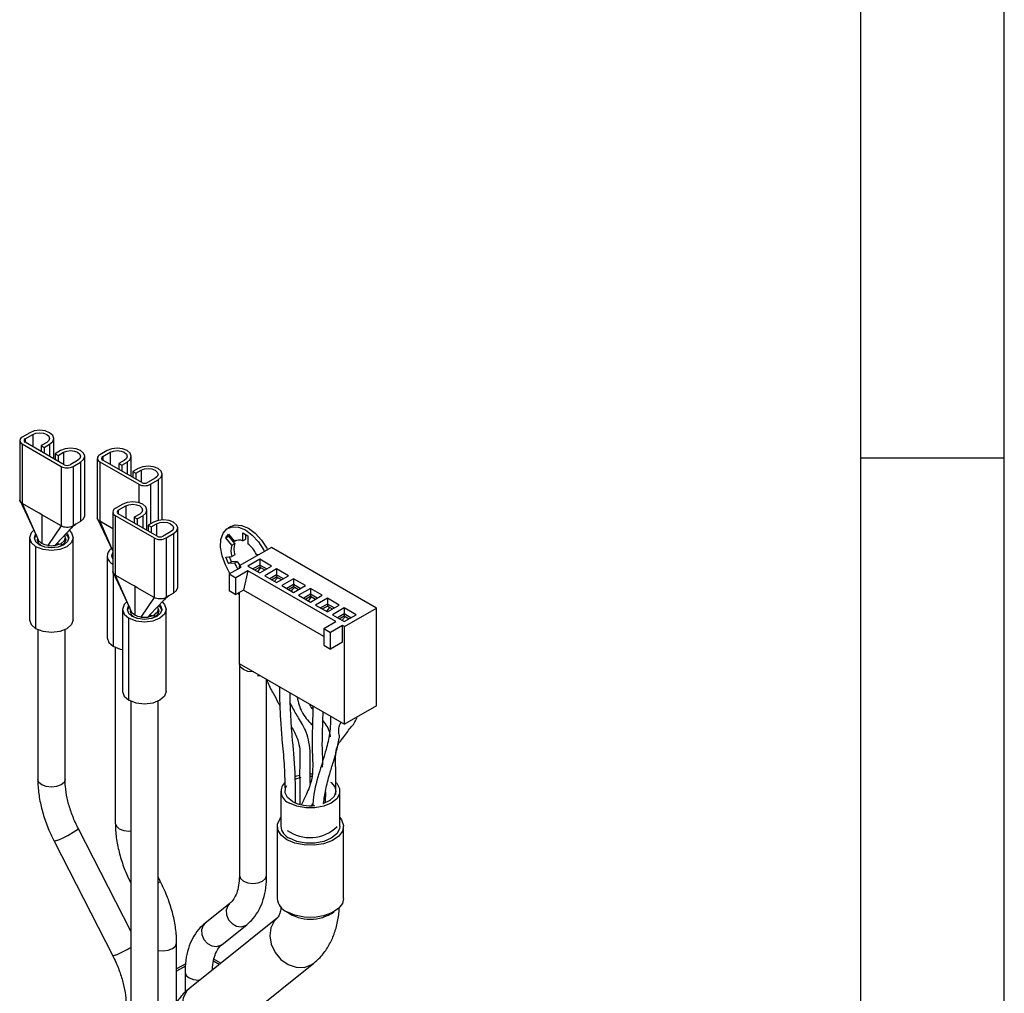
# Model space of a CAD drawing. Extents: x 0.3 to 16.7, y 0.2 to 10.8.
# Drawn here: x 15.4 to 16.7, y 2.1 to 3.4 of the extents above; entities that cross this region are included whole.
import ezdxf

# ---------------------------------------------------------------- set-up
doc = ezdxf.new("R2010")
doc.units = 0
doc.header["$MEASUREMENT"] = 0
doc.layers.get('0').update_dxf_attribs({"linetype": 'CONTINUOUS'})
doc.layers.add('BORDER', color=7, linetype='CONTINUOUS')

msp = doc.modelspace()

# ---------------------------------------------------------------- linework, layer by layer
at = {"color": 7, "linetype": 'CONTINUOUS'}
for p, q in [((15.365123, 2.8434251), (15.365123, 2.7603996)), ((15.3790248, 2.8542534), (15.3685596, 2.8482135)), ((15.372708, 2.8458193), (15.3831732, 2.8518592)), ((15.372708, 2.8458193), (15.372708, 2.8410309)), ((15.3831732, 2.8518592), (15.3831732, 2.834991)), ((15.4125979, 2.8180086), (15.4125979, 2.8462274)), ((15.3685596, 2.8386367), (15.4229126, 2.8072671)), ((15.3685596, 2.8386367), (15.3685596, 2.7556115)), ((15.4270609, 2.8096614), (15.372708, 2.8410309)), ((15.4026893, 2.8405956), (15.3951469, 2.8362425)), ((15.3951469, 2.8362425), (15.3992952, 2.8338483)), ((15.3951469, 2.8362425), (15.3951469, 2.8280804)), ((15.3992952, 2.8338483), (15.4068377, 2.8382014)), ((15.3992952, 2.8338483), (15.3992952, 2.8256862)), ((15.4068377, 2.8382014), (15.4068377, 2.8213331)), ((15.4221583, 2.8293591), (15.4146159, 2.825006)), ((15.4871588, 2.8293283), (15.4766936, 2.8232884)), ((15.4146159, 2.825006), (15.4187642, 2.8226118)), ((15.4146159, 2.825006), (15.4146159, 2.816844)), ((15.4187642, 2.8226118), (15.4263067, 2.8269649)), ((15.4187642, 2.8226118), (15.4187642, 2.8144498)), ((15.4263067, 2.8269649), (15.4263067, 2.8100967)), ((15.4458228, 2.8157013), (15.4353577, 2.8096614)), ((15.4557314, 2.7383079), (15.4557314, 2.8213331)), ((15.473257, 2.8185), (15.473257, 2.7354745)), ((15.480842, 2.8208942), (15.4913071, 2.8269341)), ((15.480842, 2.8208942), (15.480842, 2.8161058)), ((15.5351949, 2.7847362), (15.480842, 2.8161058)), ((15.4913071, 2.8269341), (15.4913071, 2.8100659)), ((15.5108233, 2.8156705), (15.5032808, 2.8113174)), ((15.5207319, 2.7930835), (15.5207319, 2.8213023)), ((15.4229126, 2.8072671), (15.4229126, 2.7242419)), ((15.439506, 2.8072671), (15.4499712, 2.8133071)), ((15.439506, 2.8072671), (15.439506, 2.7242419)), ((15.4499712, 2.8133071), (15.4499712, 2.7302818)), ((15.4766936, 2.8137116), (15.5310465, 2.782342)), ((15.4766936, 2.8137116), (15.4766936, 2.7306864)), ((15.5032808, 2.8113174), (15.5074292, 2.8089232)), ((15.5032808, 2.8113174), (15.5032808, 2.8031553)), ((15.5074292, 2.8089232), (15.5149716, 2.8132763)), ((15.5074292, 2.8089232), (15.5074292, 2.8007611)), ((15.5149716, 2.8132763), (15.5149716, 2.796408)), ((15.5302923, 2.804434), (15.5227498, 2.8000809)), ((15.5268982, 2.7976867), (15.5344407, 2.8020398)), ((15.5344407, 2.8020398), (15.5344407, 2.7851716)), ((15.5227498, 2.8000809), (15.5268982, 2.7976867)), ((15.5227498, 2.8000809), (15.5227498, 2.7919189)), ((15.5268982, 2.7976867), (15.5268982, 2.7895247)), ((15.5539568, 2.7907762), (15.5434916, 2.7847362)), ((15.54764, 2.782342), (15.5581052, 2.788382)), ((15.5581052, 2.788382), (15.5581052, 2.7319822)), ((15.5638654, 2.7328295), (15.5638654, 2.796408)), ((15.5310465, 2.782342), (15.5310465, 2.7566924)), ((15.54764, 2.782342), (15.54764, 2.7271121)), ((15.3650443, 2.7599705), (15.3887321, 2.7095371)), ((15.3923319, 2.7418914), (15.3685596, 2.7556115)), ((15.3685596, 2.7556115), (15.3907754, 2.7048702)), ((15.5087466, 2.7544536), (15.4982815, 2.7484136)), ((15.5024298, 2.7460194), (15.512895, 2.7520594)), ((15.512895, 2.7520594), (15.512895, 2.7351911)), ((15.3957361, 2.7399267), (15.3923319, 2.7418914)), ((15.39907, 2.7380025), (15.3957361, 2.7399267)), ((15.3957361, 2.7399267), (15.3957361, 2.6999113)), ((15.4229126, 2.7242419), (15.39907, 2.7380025)), ((15.4731782, 2.7350454), (15.4948449, 2.6889154)), ((15.4948449, 2.7436252), (15.4948449, 2.6605997)), ((15.4982815, 2.7388368), (15.5526344, 2.7074673)), ((15.4982815, 2.7388368), (15.4982815, 2.6558116)), ((15.5024298, 2.7460194), (15.5024298, 2.741231)), ((15.5567828, 2.7098615), (15.5024298, 2.741231)), ((15.5324112, 2.7407957), (15.5248687, 2.7364426)), ((15.5248687, 2.7364426), (15.529017, 2.7340484)), ((15.5248687, 2.7364426), (15.5248687, 2.7282805)), ((15.529017, 2.7340484), (15.5365595, 2.7384015)), ((15.529017, 2.7340484), (15.529017, 2.7258863)), ((15.5365595, 2.7384015), (15.5365595, 2.7215332)), ((15.5423197, 2.7182087), (15.5423197, 2.7464275)), ((15.4229126, 2.7242419), (15.4043284, 2.6970483)), ((15.4174057, 2.7004463), (15.4366143, 2.7211284)), ((15.439506, 2.7242419), (15.4366143, 2.7211284)), ((15.4434763, 2.7265334), (15.439506, 2.7242419)), ((15.4499712, 2.7302818), (15.4434763, 2.7265334)), ((15.4948449, 2.7202104), (15.4766936, 2.7306864)), ((15.4766936, 2.7306864), (15.4948449, 2.6892285)), ((15.5518802, 2.7295593), (15.5443377, 2.7252062)), ((15.5443377, 2.7252062), (15.548486, 2.722812)), ((15.5443377, 2.7252062), (15.5443377, 2.7170441)), ((15.548486, 2.722812), (15.5560285, 2.7271651)), ((15.548486, 2.722812), (15.548486, 2.7146499)), ((15.5560285, 2.7271651), (15.5560285, 2.7102968)), ((15.5854533, 2.638508), (15.5854533, 2.7215332)), ((15.6594949, 2.723561), (15.6552523, 2.7211123)), ((15.378789, 2.7077332), (15.378789, 2.5934034)), ((15.3901223, 2.7063619), (15.3901223, 2.7017138)), ((15.4284557, 2.7017138), (15.4284557, 2.7077332)), ((15.439789, 2.5934034), (15.439789, 2.7077332)), ((15.5526344, 2.7074673), (15.5526344, 2.624442)), ((15.5755447, 2.7159014), (15.5650795, 2.7098615)), ((15.5692278, 2.7074673), (15.579693, 2.7135072)), ((15.5692278, 2.7074673), (15.5692278, 2.624442)), ((15.579693, 2.7135072), (15.579693, 2.630482)), ((15.6525458, 2.7077526), (15.6560813, 2.7127844)), ((15.6525458, 2.7077526), (15.6567884, 2.7102012)), ((15.6608793, 2.6973862), (15.6525458, 2.7077526)), ((15.6560813, 2.7127844), (15.6644149, 2.702418)), ((15.6567884, 2.7102012), (15.6574271, 2.7111103)), ((15.665122, 2.6998348), (15.6567884, 2.7102012)), ((15.6762935, 2.7145962), (15.6833646, 2.7105152)), ((15.6762935, 2.7034828), (15.6762935, 2.7145962)), ((15.6762935, 2.7034828), (15.6805361, 2.7059314)), ((15.6805361, 2.7059314), (15.6805361, 2.7121476)), ((15.6833646, 2.7105152), (15.6833646, 2.6994018)), ((15.3877222, 2.5809563), (15.3877222, 2.6952861)), ((15.3907754, 2.7048704), (15.3906426, 2.7051735)), ((15.399, 2.6951128), (15.3951469, 2.696849)), ((15.3966486, 2.6994159), (15.3957361, 2.6999113)), ((15.4174057, 2.7004463), (15.4142498, 2.6970483)), ((15.4172827, 2.7003021), (15.420178, 2.6986299)), ((15.4201223, 2.7032803), (15.4201223, 2.7033713)), ((15.4228419, 2.6999113), (15.4228419, 2.6965226)), ((15.6608793, 2.6973862), (15.665122, 2.6998348)), ((15.6668554, 2.7038265), (15.6644149, 2.702418)), ((15.7160891, 2.6943497), (15.6713057, 2.6685032)), ((15.8626959, 2.6097363), (15.7160891, 2.6943497)), ((15.486923, 2.6828081), (15.486923, 2.5684783)), ((15.4948449, 2.6850594), (15.4933716, 2.6814471)), ((15.6525458, 2.6807982), (15.6608793, 2.6815452)), ((15.6560813, 2.6716854), (15.6525458, 2.6807982)), ((15.6603239, 2.674134), (15.6575639, 2.681248)), ((15.665122, 2.6839938), (15.6608793, 2.6815452)), ((15.699835, 2.6778949), (15.6833358, 2.6683725)), ((15.6952432, 2.6846256), (15.6999755, 2.6850498)), ((15.7163341, 2.6683725), (15.699835, 2.6778949)), ((15.699835, 2.6778949), (15.699835, 2.6697299)), ((15.6580789, 2.6578766), (15.6522642, 2.6699697)), ((15.6560813, 2.6716854), (15.6603239, 2.674134)), ((15.6644149, 2.6724324), (15.6560813, 2.6716854)), ((15.6571636, 2.6573484), (15.6738984, 2.6670068)), ((15.6686575, 2.674881), (15.6603239, 2.674134)), ((15.6644149, 2.6724324), (15.6686575, 2.674881)), ((15.6738984, 2.6670068), (15.6713057, 2.6685032)), ((15.6713057, 2.6685032), (15.6713057, 2.6655104)), ((15.6833358, 2.6683725), (15.699835, 2.6588501)), ((15.699835, 2.6697299), (15.6904094, 2.66429)), ((15.6927677, 2.6629289), (15.699835, 2.6670078)), ((15.7092605, 2.66429), (15.699835, 2.6697299)), ((15.699835, 2.6697299), (15.699835, 2.6670078)), ((15.699835, 2.6588501), (15.7163341, 2.6683725)), ((15.699835, 2.6670078), (15.7069023, 2.6629289)), ((15.7234052, 2.6642915), (15.706906, 2.6547691)), ((15.7399043, 2.6547691), (15.7234052, 2.6642915)), ((15.7234052, 2.6642915), (15.7234052, 2.6561265)), ((15.4947661, 2.6601706), (15.518454, 2.6097372)), ((15.4958562, 2.5560312), (15.4958562, 2.6578497)), ((15.5220537, 2.6420916), (15.4982815, 2.6558116)), ((15.4982815, 2.6558116), (15.5204972, 2.6050703)), ((15.6571636, 2.6573484), (15.6665917, 2.651907)), ((15.6571636, 2.6573484), (15.6571636, 2.6342102)), ((15.6833265, 2.6615654), (15.6665917, 2.651907)), ((15.6665917, 2.6287688), (15.6665917, 2.651907)), ((15.6833265, 2.6615654), (15.6772075, 2.6348957)), ((15.8058917, 2.5908275), (15.6833265, 2.6615654)), ((15.706906, 2.6547691), (15.7234052, 2.6452466)), ((15.7234052, 2.6561265), (15.7139796, 2.6506866)), ((15.7163379, 2.6493255), (15.7234052, 2.6534044)), ((15.7328308, 2.6506866), (15.7234052, 2.6561265)), ((15.7234052, 2.6561265), (15.7234052, 2.6534044)), ((15.7234052, 2.6452466), (15.7399043, 2.6547691)), ((15.7234052, 2.6534044), (15.7304725, 2.6493255)), ((15.7469754, 2.650688), (15.7304763, 2.6411656)), ((15.7634746, 2.6411656), (15.7469754, 2.650688)), ((15.7469754, 2.650688), (15.7469754, 2.6425231)), ((15.5254579, 2.6401268), (15.5220537, 2.6420916)), ((15.5287919, 2.6382027), (15.5254579, 2.6401268)), ((15.5254579, 2.6401268), (15.5254579, 2.6001114)), ((15.5526344, 2.624442), (15.5287919, 2.6382027)), ((15.7304763, 2.6411656), (15.7469754, 2.6316432)), ((15.7469754, 2.6425231), (15.7375498, 2.6370831)), ((15.7399081, 2.6357221), (15.7469754, 2.6398009)), ((15.756401, 2.6370831), (15.7469754, 2.6425231)), ((15.7469754, 2.6425231), (15.7469754, 2.6398009)), ((15.7469754, 2.6316432), (15.7634746, 2.6411656)), ((15.7469754, 2.6398009), (15.7540427, 2.6357221)), ((15.7705456, 2.6370846), (15.7540465, 2.6275622)), ((15.7870448, 2.6275622), (15.7705456, 2.6370846)), ((15.7705456, 2.6370846), (15.7705456, 2.6289196)), ((15.5526344, 2.624442), (15.5340502, 2.5972484)), ((15.5692278, 2.624442), (15.5663362, 2.6213286)), ((15.5731982, 2.6267335), (15.5692278, 2.624442)), ((15.579693, 2.630482), (15.5731982, 2.6267335)), ((15.6571636, 2.6342102), (15.6665917, 2.6287688)), ((15.6772075, 2.6348957), (15.6665917, 2.6287688)), ((15.670401, 2.6295276), (15.670401, 2.6309673)), ((15.6713057, 2.6290054), (15.670401, 2.6295276)), ((15.670401, 2.6295276), (15.6713057, 2.6282663)), ((15.6713057, 2.6314895), (15.6713057, 2.5323963)), ((15.7891568, 2.5702847), (15.6772075, 2.6348957)), ((15.7540465, 2.6275622), (15.7705456, 2.6180398)), ((15.7705456, 2.6289196), (15.7611201, 2.6234797)), ((15.7634783, 2.6221186), (15.7705456, 2.6261975)), ((15.7799712, 2.6234797), (15.7705456, 2.6289196)), ((15.7705456, 2.6289196), (15.7705456, 2.6261975)), ((15.7705456, 2.6180398), (15.7870448, 2.6275622)), ((15.7705456, 2.6261975), (15.7776129, 2.6221186)), ((15.7941159, 2.6234811), (15.7776167, 2.6139587)), ((15.810615, 2.6139587), (15.7941159, 2.6234811)), ((15.7941159, 2.6234811), (15.7941159, 2.6153162)), ((15.5471275, 2.6006465), (15.5663362, 2.6213286)), ((15.7776167, 2.6139587), (15.7941159, 2.6044363)), ((15.7941159, 2.6153162), (15.7846903, 2.6098762)), ((15.7870486, 2.6085152), (15.7941159, 2.612594)), ((15.8035414, 2.6098762), (15.7941159, 2.6153162)), ((15.7941159, 2.6153162), (15.7941159, 2.612594)), ((15.7941159, 2.6044363), (15.810615, 2.6139587)), ((15.7941159, 2.612594), (15.8011832, 2.6085152)), ((15.8176861, 2.6098777), (15.8011869, 2.6003553)), ((15.8341852, 2.6003553), (15.8176861, 2.6098777)), ((15.8176861, 2.6098777), (15.8176861, 2.6017127)), ((15.8179125, 2.5838898), (15.8626959, 2.6097363)), ((15.8626959, 2.4736294), (15.8626959, 2.6097363)), ((15.5085108, 2.6079334), (15.5085108, 2.4936035)), ((15.5174441, 2.4811564), (15.5174441, 2.5954862)), ((15.5198442, 2.606562), (15.5198442, 2.601914)), ((15.5204972, 2.6050705), (15.5203645, 2.6053736)), ((15.5287218, 2.5953129), (15.5248687, 2.5970492)), ((15.5263705, 2.599616), (15.5254579, 2.6001114)), ((15.5471275, 2.6006465), (15.5439716, 2.5972484)), ((15.5470045, 2.6005022), (15.5498998, 2.59883)), ((15.5498442, 2.6034804), (15.5498442, 2.6035715)), ((15.5525637, 2.6001114), (15.5525637, 2.5967227)), ((15.5581775, 2.601914), (15.5581775, 2.6079334)), ((15.5695108, 2.4936035), (15.5695108, 2.6079334)), ((15.8011869, 2.6003553), (15.8176861, 2.5908329)), ((15.8176861, 2.6017127), (15.8082605, 2.5962728)), ((15.8106188, 2.5949117), (15.8176861, 2.5989906)), ((15.8271117, 2.5962728), (15.8176861, 2.6017127)), ((15.8176861, 2.6017127), (15.8176861, 2.5989906)), ((15.8176861, 2.5908329), (15.8341852, 2.6003553)), ((15.8176861, 2.5989906), (15.8247534, 2.5949117)), ((15.7891568, 2.5811691), (15.8058917, 2.5908275)), ((15.8153198, 2.5853861), (15.7985849, 2.5757277)), ((15.8179125, 2.5838898), (15.8153198, 2.5853861)), ((15.8153198, 2.562248), (15.8153198, 2.5853861)), ((15.8179125, 2.4477828), (15.8179125, 2.5838898)), ((15.390289, 2.5796333), (15.390289, 2.3709333)), ((15.428289, 2.3709333), (15.428289, 2.5796333)), ((15.7891568, 2.5811691), (15.7985849, 2.5757277)), ((15.7891568, 2.5811691), (15.7891568, 2.5580309)), ((15.7985849, 2.5525895), (15.7985849, 2.5757277)), ((15.498423, 2.5547082), (15.498423, 2.3099255)), ((15.7891568, 2.5580309), (15.7985849, 2.5525895)), ((15.8153198, 2.562248), (15.7985849, 2.5525895)), ((15.6713057, 2.5323963), (15.8179125, 2.4477828)), ((15.6714356, 2.5316663), (15.6714356, 2.2367196)), ((15.7006743, 2.5154463), (15.6967568, 2.5153365)), ((15.7094356, 2.2367196), (15.7094356, 2.5101158)), ((15.5200108, 2.4798335), (15.5200108, 1.8460338)), ((15.5580108, 1.8364954), (15.5580108, 2.4798335)), ((15.8626959, 2.4736294), (15.8179125, 2.4477828)), ((15.8136265, 2.4502565), (15.812734, 2.449326)), ((15.7702227, 2.3784878), (15.7727408, 2.3784514)), ((15.7489421, 2.3710353), (15.7574325, 2.3737922)), ((15.7702192, 2.3752173), (15.7724399, 2.3751856)), ((15.7292408, 2.354704), (15.7292408, 2.3056321)), ((15.8116611, 2.3056321), (15.8116611, 2.354704)), ((15.7726617, 2.3342874), (15.7737097, 2.336823)), ((15.7726806, 2.3343452), (15.7739062, 2.3342885)), ((15.5200108, 2.1591803), (15.4468808, 2.3020404)), ((15.7242843, 2.3056321), (15.7242843, 2.2049863)), ((15.8166177, 2.2049863), (15.8166177, 2.3056321)), ((15.4130551, 2.284725), (15.4948696, 2.1248996)), ((15.5611689, 2.2290104), (15.5580108, 2.2351797)), ((15.6578946, 2.1978806), (15.6234992, 2.1703913)), ((15.724487, 2.1778373), (15.6021286, 2.0800463)), ((15.6472235, 2.1407069), (15.6816188, 2.1681963)), ((15.583935, 2.0597881), (15.583935, 2.1428021)), ((15.6431397, 2.1128231), (15.6352944, 2.1173509)), ((15.6455951, 2.1147855), (15.6357906, 2.1204441)), ((15.5965447, 2.1137676), (15.583935, 2.1067397)), ((15.5962027, 2.1102952), (15.583935, 2.1034578)), ((15.5956824, 2.101868), (15.5956824, 2.0740795)), ((15.6526988, 2.0167718), (15.7750571, 2.1145628))]:
    msp.add_line(p, q, dxfattribs=at)
at = {"color": 7, "linetype": 'CONTINUOUS', "flags": 128}
for points in [[(15.4068377, 2.8382014), (15.4111009, 2.8418837), (15.4125979, 2.8462274), (15.4111009, 2.8505711), (15.4068377, 2.8542534), (15.4004574, 2.8567139), (15.3929313, 2.8575779), (15.3854051, 2.8567139), (15.3790248, 2.8542534)], [(15.3831732, 2.8518592), (15.3876502, 2.8535857), (15.3929313, 2.854192), (15.3982123, 2.8535857), (15.4026893, 2.8518592), (15.4056808, 2.8492753), (15.4067313, 2.8462274), (15.4056808, 2.8431795), (15.4026893, 2.8405956)], [(15.4499712, 2.8133071), (15.4542344, 2.8169894), (15.4557314, 2.8213331), (15.4542344, 2.8256768), (15.4499712, 2.8293591), (15.4435909, 2.8318196), (15.4360648, 2.8326836), (15.4285387, 2.8318196), (15.4221583, 2.8293591)], [(15.4263067, 2.8269649), (15.4307837, 2.8286914), (15.4360648, 2.8292977), (15.4413458, 2.8286914), (15.4458228, 2.8269649), (15.4488143, 2.824381), (15.4498648, 2.8213331), (15.4488143, 2.8182852), (15.4458228, 2.8157013)], [(15.5149716, 2.8132763), (15.5192348, 2.8169586), (15.5207319, 2.8213023), (15.5192348, 2.825646), (15.5149716, 2.8293283), (15.5085913, 2.8317888), (15.5010652, 2.8326528), (15.4935391, 2.8317888), (15.4871588, 2.8293283)], [(15.4913071, 2.8269341), (15.4957842, 2.8286606), (15.5010652, 2.8292669), (15.5063462, 2.8286606), (15.5108233, 2.8269341), (15.5138148, 2.8243502), (15.5148652, 2.8213023), (15.5138148, 2.8182544), (15.5108233, 2.8156705)], [(15.5581052, 2.788382), (15.5623684, 2.7920643), (15.5638654, 2.796408), (15.5623684, 2.8007517), (15.5581052, 2.804434), (15.5517248, 2.8068945), (15.5441987, 2.8077585), (15.5366726, 2.8068945), (15.5302923, 2.804434)], [(15.5344407, 2.8020398), (15.5389177, 2.8037663), (15.5441987, 2.8043726), (15.5494798, 2.8037663), (15.5539568, 2.8020398), (15.5569483, 2.7994559), (15.5579987, 2.796408), (15.5569483, 2.7933601), (15.5539568, 2.7907762)], [(15.5365595, 2.7384015), (15.5408227, 2.7420839), (15.5423197, 2.7464275), (15.5408227, 2.7507712), (15.5365595, 2.7544536), (15.5301792, 2.756914), (15.5226531, 2.7577781), (15.515127, 2.756914), (15.5087466, 2.7544536)], [(15.512895, 2.7520594), (15.517372, 2.7537859), (15.5226531, 2.7543921), (15.5279341, 2.7537859), (15.5324112, 2.7520594), (15.5354026, 2.7494755), (15.5364531, 2.7464275), (15.5354026, 2.7433796), (15.5324112, 2.7407957)], [(15.4499712, 2.7302818), (15.4542344, 2.7339642), (15.4557314, 2.7383079)], [(15.579693, 2.7135072), (15.5839562, 2.7171896), (15.5854533, 2.7215332), (15.5839562, 2.7258769), (15.579693, 2.7295593), (15.5733127, 2.7320197), (15.5657866, 2.7328838), (15.5582605, 2.7320197), (15.5518802, 2.7295593)], [(15.5560285, 2.7271651), (15.5605056, 2.7288916), (15.5657866, 2.7294978), (15.5710676, 2.7288916), (15.5755447, 2.7271651), (15.5785361, 2.7245812), (15.5795866, 2.7215332), (15.5785361, 2.7184853), (15.5755447, 2.7159014)], [(15.6522642, 2.6699697), (15.647505, 2.6824022), (15.6452324, 2.6945367), (15.6456215, 2.7054398), (15.6486421, 2.7142725), (15.6540621, 2.7203555), (15.6614643, 2.7232206), (15.6702793, 2.7226476), (15.679829, 2.7186805), (15.6893788, 2.7116245), (15.6981938, 2.7020224), (15.705596, 2.6906129), (15.7065301, 2.6888327)], [(15.6594949, 2.723561), (15.6657069, 2.7256693), (15.674522, 2.7250963), (15.6840717, 2.7211291), (15.6936214, 2.7140731), (15.7024364, 2.704471), (15.7098387, 2.6930615), (15.7107727, 2.6912814)], [(15.3844155, 2.7179204), (15.3811107, 2.7144696), (15.378789, 2.7077332), (15.3811107, 2.7009969), (15.3877222, 2.6952861)], [(15.3869523, 2.7130573), (15.3851223, 2.7077332), (15.3869619, 2.7023957), (15.3922006, 2.6978707)], [(15.387657, 2.7112294), (15.3869619, 2.7103486), (15.3852377, 2.7063722)], [(15.4338596, 2.7181624), (15.4374673, 2.7144696), (15.439789, 2.7077332), (15.4374673, 2.7009969), (15.4308557, 2.6952861), (15.4209608, 2.6914702), (15.409289, 2.6901303), (15.3976171, 2.6914702), (15.3877222, 2.6952861)], [(15.3896975, 2.7073322), (15.389289, 2.7050111), (15.3908114, 2.7005938), (15.3951469, 2.696849)], [(15.4304399, 2.7144803), (15.4316161, 2.7130708), (15.4334557, 2.7077332), (15.4316161, 2.7023957), (15.4263774, 2.6978707), (15.4185372, 2.6948473), (15.409289, 2.6937856), (15.4000408, 2.6948473), (15.3922006, 2.6978707)], [(15.428424, 2.7083691), (15.429289, 2.7050111), (15.4277666, 2.7005938), (15.4234311, 2.696849), (15.419578, 2.6951128)], [(15.427453, 2.7112643), (15.4284557, 2.7077332), (15.4269967, 2.7035), (15.4228419, 2.6999113)], [(15.4290796, 2.7130157), (15.4316161, 2.7103486), (15.4333403, 2.7063722)], [(15.4198173, 2.7030429), (15.4215766, 2.7047957), (15.4218854, 2.7052696)], [(15.4948449, 2.6877815), (15.4932563, 2.6828081), (15.4948449, 2.6778347)], [(15.697221, 2.6603587), (15.6989192, 2.6631062), (15.7014245, 2.6660904)], [(15.7207913, 2.6467553), (15.7224894, 2.6495028), (15.7249947, 2.652487)], [(15.579693, 2.630482), (15.5839562, 2.6341643), (15.5854533, 2.638508)], [(15.7443615, 2.6331518), (15.7460596, 2.6358994), (15.748565, 2.6388835)], [(15.7679317, 2.6195484), (15.7696298, 2.6222959), (15.7721352, 2.6252801)], [(15.5141373, 2.6181206), (15.5108325, 2.6146697), (15.5085108, 2.6079334), (15.5108325, 2.601197), (15.5174441, 2.5954862)], [(15.5166741, 2.6132575), (15.5148442, 2.6079334), (15.5166837, 2.6025958), (15.5219224, 2.5980709)], [(15.5173788, 2.6114295), (15.5166837, 2.6105488), (15.5149595, 2.6065723)], [(15.5635814, 2.6183625), (15.5671891, 2.6146697), (15.5695108, 2.6079334), (15.5671891, 2.601197), (15.5605776, 2.5954862), (15.5506827, 2.5916704), (15.5390108, 2.5903304), (15.527339, 2.5916704), (15.5174441, 2.5954862)], [(15.5601617, 2.6146805), (15.5613379, 2.6132709), (15.5631775, 2.6079334), (15.5613379, 2.6025958), (15.5560992, 2.5980709), (15.548259, 2.5950474), (15.5390108, 2.5939857), (15.5297626, 2.5950474), (15.5219224, 2.5980709)], [(15.5571748, 2.6114644), (15.5581775, 2.6079334), (15.5567185, 2.6037001), (15.5525637, 2.6001114)], [(15.5588014, 2.6132158), (15.5613379, 2.6105488), (15.5630621, 2.6065723)], [(15.7934037, 2.6048474), (15.7951018, 2.6075949), (15.7976071, 2.6105791)], [(15.5194193, 2.6075323), (15.5190108, 2.6052112), (15.5205332, 2.6007939), (15.5248687, 2.5970492)], [(15.5581458, 2.6085692), (15.5590108, 2.6052112), (15.5574884, 2.6007939), (15.553153, 2.5970492), (15.5492998, 2.5953129)], [(15.5495391, 2.603243), (15.5512984, 2.6049959), (15.5516072, 2.6054697)], [(15.8150722, 2.5923415), (15.8167703, 2.595089), (15.8192756, 2.5980732)], [(15.378789, 2.5934034), (15.3811107, 2.5866671), (15.3877222, 2.5809563)], [(15.439789, 2.5934034), (15.4374673, 2.5866671), (15.4308557, 2.5809563), (15.4209608, 2.5771404), (15.409289, 2.5758005), (15.3976171, 2.5771404), (15.3877222, 2.5809563)], [(15.486923, 2.5684783), (15.4892446, 2.561742), (15.4958562, 2.5560312)], [(15.5085108, 2.5516436), (15.5057511, 2.5522153), (15.4958562, 2.5560312)], [(15.6915384, 2.5207191), (15.6904356, 2.5207006), (15.6831647, 2.5215353), (15.6770006, 2.5239124), (15.6728819, 2.5274699), (15.6714356, 2.5316663), (15.6714677, 2.5323028)], [(15.5085108, 2.4936035), (15.5108325, 2.4868672), (15.5174441, 2.4811564)], [(15.5695108, 2.4936035), (15.5671891, 2.4868672), (15.5605776, 2.4811564), (15.5506827, 2.4773406), (15.5390108, 2.4760006), (15.527339, 2.4773406), (15.5174441, 2.4811564)], [(15.7487336, 2.3749175), (15.751742, 2.3758959), (15.7555483, 2.3768785)], [(15.395854, 2.3631794), (15.3917353, 2.3667369), (15.390289, 2.3709333)], [(15.428289, 2.3709333), (15.4268427, 2.3667369), (15.422724, 2.3631794), (15.41656, 2.3608023), (15.409289, 2.3599676), (15.402018, 2.3608023), (15.395854, 2.3631794)], [(15.745318, 2.3401986), (15.7385191, 2.3456944), (15.7351805, 2.3521666), (15.735664, 2.3589137), (15.7374591, 2.3623362)], [(15.8066659, 2.3660542), (15.8071695, 2.3655018), (15.8111538, 2.3584246), (15.8111538, 2.3509833), (15.8071695, 2.3439061), (15.799591, 2.337886), (15.78916, 2.3335121), (15.7768977, 2.3312126), (15.7640043, 2.3312126), (15.751742, 2.3335121), (15.741311, 2.337886)], [(15.7986616, 2.3671829), (15.799378, 2.366624), (15.8045168, 2.3605573), (15.8059641, 2.3538562), (15.803563, 2.347247), (15.7975736, 2.3414459), (15.7886452, 2.3370815), (15.7882653, 2.3369527)], [(15.498423, 2.3099255), (15.4998692, 2.3057291), (15.5039879, 2.3021715), (15.510152, 2.2997945), (15.517423, 2.2989597), (15.5200108, 2.2990619)], [(15.7378062, 2.2867913), (15.7296343, 2.2931818), (15.7250892, 2.3006785), (15.7245746, 2.3086154), (15.7281364, 2.3162872), (15.7292408, 2.3176429)], [(15.8116611, 2.3176429), (15.8140269, 2.3144323), (15.8165854, 2.3066284), (15.8150446, 2.2987359), (15.8095414, 2.2914562), (15.8005649, 2.285436), (15.7889127, 2.2812104), (15.77562, 2.2791548), (15.7618681, 2.2794518), (15.7488787, 2.282075), (15.7378062, 2.2867913)], [(15.8116611, 2.3056321), (15.8111538, 2.3019114), (15.8071695, 2.2948343), (15.799591, 2.2888141), (15.78916, 2.2844402), (15.7768977, 2.2821407), (15.7640043, 2.2821407), (15.751742, 2.2844402), (15.741311, 2.2888141)], [(15.4165329, 2.2856287), (15.4136171, 2.2846753), (15.4130551, 2.284725)], [(15.6714356, 2.2367196), (15.6728819, 2.2325232), (15.6770006, 2.2289656), (15.6831647, 2.2265886), (15.6904356, 2.2257538), (15.6977066, 2.2265886), (15.7038707, 2.2289656), (15.7079894, 2.2325232), (15.7094356, 2.2367196)], [(15.6577412, 2.197756), (15.6551069, 2.1947733), (15.6529793, 2.1888081), (15.6534058, 2.1819646), (15.6563217, 2.1752845), (15.6612829, 2.1697849), (15.6675341, 2.1663031), (15.6741237, 2.165369), (15.6800485, 2.167125), (15.6816155, 2.1681936)], [(15.8166177, 2.2049863), (15.8150446, 2.1980901), (15.8095414, 2.1908104), (15.8005649, 2.1847903), (15.7889127, 2.1805647), (15.77562, 2.178509), (15.7618681, 2.178806), (15.7488787, 2.1814292), (15.7378062, 2.1861456)], [(15.6234992, 2.1703913), (15.6207116, 2.1672839), (15.6185839, 2.1613188), (15.6190105, 2.1544752), (15.6219263, 2.1477951), (15.6268875, 2.1422955), (15.6331388, 2.1388137), (15.6397284, 2.1378796), (15.6456532, 2.1396356), (15.6472235, 2.1407069)], [(15.7239988, 2.1774376), (15.7200583, 2.1733532), (15.7151911, 2.1639276), (15.7137088, 2.1527666), (15.7157567, 2.1409629), (15.7211342, 2.1296719), (15.729315, 2.1199987), (15.7394983, 2.1128903), (15.7506872, 2.1090425), (15.7617866, 2.1088319), (15.7717099, 2.1122792), (15.7750496, 2.1145568)], [(15.5580108, 2.1325904), (15.564935, 2.1318363), (15.572206, 2.132671), (15.57837, 2.1350481), (15.5824887, 2.1386056), (15.583935, 2.1428021), (15.583935, 2.1428079)], [(15.4983475, 2.1258033), (15.4954316, 2.1248499), (15.4948696, 2.1248996)], [(15.5956824, 2.1018633), (15.5971287, 2.0976715), (15.6012474, 2.094114), (15.6074114, 2.0917369), (15.6146824, 2.0909022), (15.6157327, 2.090919)], [(15.6021286, 2.0800463), (15.5977, 2.0755623), (15.5928327, 2.0661366), (15.5913505, 2.0549757), (15.5933983, 2.043172), (15.5987759, 2.0318809), (15.6069567, 2.0222077), (15.61714, 2.0150993), (15.6283289, 2.0112515), (15.6394283, 2.0110409), (15.6493515, 2.0144882), (15.6526988, 2.0167718)]]:
    msp.add_lwpolyline(points, dxfattribs=at)
at = {"color": 7, "linetype": 'CONTINUOUS'}
for centre, radius, start, end in [((15.3703758, 2.8434251), 0.0051213, 110.7713918, 249.2286082), ((15.3736161, 2.8434251), 0.0025606, 110.7713918, 249.2286082), ((15.4785098, 2.8185), 0.0051213, 110.7713918, 249.2286082), ((15.4817501, 2.8185), 0.0025606, 110.7713918, 249.2286082), ((15.4312093, 2.8232841), 0.0180383, 242.6160422, 297.3839578), ((15.4312093, 2.8176698), 0.0090191, 242.6160422, 297.3839578), ((15.5393433, 2.798359), 0.0180383, 242.6160422, 297.3839578), ((15.5393433, 2.7927447), 0.0090191, 242.6160422, 297.3839578), ((15.5000977, 2.7436252), 0.0051213, 110.7713918, 249.2286082), ((15.5033379, 2.7436252), 0.0025606, 110.7713918, 249.2286082), ((15.5609311, 2.7234842), 0.0180383, 242.6160422, 297.3839578), ((15.5609311, 2.71787), 0.0090191, 242.6160422, 297.3839578), ((15.409289, 2.7294404), 0.0327697, 261.2930482, 278.7069517), ((15.4126273, 2.7177367), 0.0205447, 291.5630943, 299.814226), ((15.4998922, 2.6826301), 0.0127025, 125.3137594, 246.587423), ((15.6861549, 2.6894657), 0.0264875, 162.600821, 197.399179), ((15.6903976, 2.6919143), 0.0264875, 162.600821, 197.399179), ((15.6712783, 2.6926408), 0.0119457, 65.1762069, 125.0683821), ((15.6549949, 2.6644325), 0.0450298, 26.6434404, 50.9484137), ((15.7077898, 2.6946637), 0.0487403, 207.1368854, 218.2633509), ((15.7123833, 2.6973187), 0.0491466, 207.1644478, 215.1555863), ((15.5390108, 2.6296406), 0.0327697, 261.2930482, 278.7069517), ((15.5423491, 2.6179368), 0.0205447, 291.5630943, 299.814226), ((15.747024, 2.3542939), 0.017374, 137.5722943, 250.8027902), ((15.7702174, 2.3881214), 0.0540053, 242.5448184, 277.0861243), ((15.3713155, 2.4055082), 0.1281238, 290.6659864, 306.1416292), ((15.7491869, 2.3072069), 0.0200081, 184.5143039, 246.8192395), ((15.7698544, 2.3447296), 0.0550076, 234.6678372, 313.8547898), ((15.5540187, 2.2346598), 0.0091132, 295.979806, 321.6857552), ((15.7468246, 2.2068907), 0.0226206, 184.8292586, 246.5042847), ((15.770451, 2.2335333), 0.057585, 234.9141898, 305.0858102), ((15.4160397, 2.3211569), 0.2119848, 292.8470178, 299.3711394)]:
    msp.add_arc(centre, radius, start, end, dxfattribs=at)
for points, knots in [([(15.3685596, 2.7556115), (15.367736, 2.7562025), (15.3660887, 2.7573845), (15.3650672, 2.7591431), (15.3652295, 2.7601471), (15.3652696, 2.7603946)], [0, 0, 0, 0, 0.429683298, 0.859367723, 1, 1, 1, 1]), ([(15.4766936, 2.7306864), (15.47587, 2.7312774), (15.4742227, 2.7324594), (15.4732012, 2.734218), (15.4733635, 2.735222), (15.4734035, 2.7354695)], [0, 0, 0, 0, 0.429683298, 0.859367723, 1, 1, 1, 1]), ([(15.439506, 2.7242419), (15.4384816, 2.7237566), (15.4364326, 2.722786), (15.4325159, 2.7221758), (15.4285343, 2.7223079), (15.4252073, 2.723081), (15.4235644, 2.7239121), (15.4229126, 2.7242419)], [0, 0, 0, 0, 0.214693839, 0.429387591, 0.644079945, 0.858772648, 1, 1, 1, 1]), ([(15.4366143, 2.7211284), (15.4371034, 2.7216169), (15.4380468, 2.7225592), (15.4399823, 2.7241394), (15.441891, 2.7255553), (15.4429476, 2.7262072), (15.4434763, 2.7265334)], [0, 0, 0, 0, 0.299486487, 0.577805739, 0.78870319, 1, 1, 1, 1]), ([(15.3957361, 2.6999113), (15.3955754, 2.7000049), (15.3952832, 2.7001752), (15.3950059, 2.7003547), (15.3948812, 2.7004354)], [0, 0, 0, 0, 0.550166804, 1, 1, 1, 1]), ([(15.4200613, 2.6985851), (15.4192914, 2.6983087), (15.4179989, 2.6978449), (15.4160268, 2.6973577), (15.4148439, 2.6971517), (15.4142497, 2.6970482)], [0, 0, 0, 0, 0.423036092, 0.710168659, 1, 1, 1, 1]), ([(15.4200613, 2.6985851), (15.4195604, 2.6984291), (15.4185578, 2.6981169), (15.4173851, 2.6982095), (15.4167222, 2.6986486), (15.4166374, 2.6993272), (15.4169695, 2.6999528), (15.4173127, 2.7003411), (15.4174057, 2.7004463)], [0, 0, 0, 0, 0.1902161008, 0.3807796371, 0.5630949513, 0.7388926165, 0.9292431088, 1, 1, 1, 1]), ([(15.420178, 2.6986299), (15.4201562, 2.6986213), (15.4201174, 2.698606), (15.4200784, 2.6985915), (15.4200613, 2.6985851)], [0, 0, 0, 0, 0.559745207, 1, 1, 1, 1]), ([(15.4982815, 2.6558116), (15.4974578, 2.6564026), (15.4958105, 2.6575846), (15.4947891, 2.6593432), (15.4949514, 2.6603472), (15.4949914, 2.6605948)], [0, 0, 0, 0, 0.429683298, 0.859367723, 1, 1, 1, 1]), ([(15.5692278, 2.624442), (15.5682034, 2.6239567), (15.5661545, 2.6229861), (15.5622377, 2.6223759), (15.5582561, 2.6225081), (15.5549291, 2.6232811), (15.5532863, 2.6241123), (15.5526344, 2.624442)], [0, 0, 0, 0, 0.214693839, 0.429387591, 0.644079945, 0.858772648, 1, 1, 1, 1]), ([(15.5663362, 2.6213286), (15.5668252, 2.621817), (15.5677687, 2.6227593), (15.5697041, 2.6243395), (15.5716128, 2.6257555), (15.5726694, 2.6264073), (15.5731982, 2.6267335)], [0, 0, 0, 0, 0.299486487, 0.577805739, 0.78870319, 1, 1, 1, 1]), ([(15.5254579, 2.6001114), (15.5252972, 2.6002051), (15.525005, 2.6003754), (15.5247278, 2.6005548), (15.524603, 2.6006355)], [0, 0, 0, 0, 0.550166804, 1, 1, 1, 1]), ([(15.5497831, 2.5987852), (15.5490132, 2.5985089), (15.5477207, 2.598045), (15.5457486, 2.5975579), (15.5445657, 2.5973518), (15.5439715, 2.5972483)], [0, 0, 0, 0, 0.423036092, 0.710168659, 1, 1, 1, 1]), ([(15.5497831, 2.5987852), (15.5492822, 2.5986292), (15.5482796, 2.598317), (15.5471069, 2.5984097), (15.5464441, 2.5988488), (15.5463593, 2.5995273), (15.5466913, 2.600153), (15.5470345, 2.6005412), (15.5471275, 2.6006465)], [0, 0, 0, 0, 0.190216101, 0.380779637, 0.563094951, 0.738892617, 0.929243109, 1, 1, 1, 1]), ([(15.5498998, 2.59883), (15.5498781, 2.5988214), (15.5498392, 2.5988061), (15.5498002, 2.5987916), (15.5497831, 2.5987852)], [0, 0, 0, 0, 0.559745207, 1, 1, 1, 1]), ([(15.7093251, 2.5104535), (15.7095901, 2.5096149), (15.7116581, 2.5030703), (15.7180355, 2.4922111), (15.7240178, 2.480764), (15.7271109, 2.4748746), (15.727865, 2.4734386)], [0, 0, 0, 0, 0.0666843548, 0.5204127878, 0.8830640149, 1, 1, 1, 1]), ([(15.7271597, 2.5001604), (15.7272223, 2.4963697), (15.7273673, 2.4875866), (15.7278885, 2.4719165), (15.7288132, 2.451292), (15.7308887, 2.4242021), (15.7343677, 2.3907536), (15.7346924, 2.3699402), (15.7348629, 2.3590076)], [0, 0, 0, 0, 0.086191401, 0.199704106, 0.344067191, 0.529147079, 0.752674998, 1, 1, 1, 1]), ([(15.7435563, 2.4537312), (15.743193, 2.4599108), (15.7424226, 2.4730129), (15.7422011, 2.4851397), (15.742084, 2.4915469)], [0, 0, 0, 0, 0.47165173, 1, 1, 1, 1]), ([(15.751987, 2.4858315), (15.7527995, 2.48195), (15.7542723, 2.4749149), (15.7598351, 2.4611089), (15.76755, 2.4525896), (15.7729538, 2.4466288), (15.7733376, 2.4462055)], [0, 0, 0, 0, 0.257401811, 0.466536131, 0.962112659, 1, 1, 1, 1]), ([(15.7702292, 2.3654288), (15.7702203, 2.3717507), (15.7702009, 2.3853986), (15.7706603, 2.404176), (15.7690327, 2.4216656), (15.7655076, 2.4356407), (15.759762, 2.4469883), (15.7525846, 2.4585904), (15.7470205, 2.4685553), (15.743355, 2.4754608), (15.7424564, 2.4771537)], [0, 0, 0, 0, 0.173798522, 0.37519637, 0.520065757, 0.64066012, 0.734390069, 0.816605545, 0.955040159, 1, 1, 1, 1]), ([(15.7740143, 2.4731185), (15.7739178, 2.4684861), (15.773721, 2.4590354), (15.7732402, 2.441678), (15.772212, 2.418144), (15.7742626, 2.3938371), (15.7730153, 2.3700028), (15.7658903, 2.3520615), (15.7603886, 2.3406514), (15.7580249, 2.3357495)], [0, 0, 0, 0, 0.100542682, 0.205122435, 0.376061068, 0.611687716, 0.74693575, 0.891278945, 1, 1, 1, 1]), ([(15.7739218, 2.4689063), (15.7725808, 2.4702147), (15.7706326, 2.4721155), (15.7700715, 2.474692), (15.7698967, 2.4754949)], [0, 0, 0, 0, 0.688382184, 1, 1, 1, 1]), ([(15.7985356, 2.4589661), (15.7985518, 2.4553499), (15.7985885, 2.4471512), (15.7971092, 2.4315618), (15.7918682, 2.4098403), (15.7827249, 2.3807544), (15.7753677, 2.3550004), (15.774161, 2.3383466), (15.7738967, 2.334698)], [0, 0, 0, 0, 0.083794534, 0.189980755, 0.369576277, 0.612891913, 0.915190978, 1, 1, 1, 1]), ([(15.7874276, 2.3880898), (15.7875842, 2.3905511), (15.7880422, 2.397749), (15.7871859, 2.4086495), (15.7870289, 2.4250254), (15.7876846, 2.4435614), (15.7880741, 2.4581492), (15.7882544, 2.4648999)], [0, 0, 0, 0, 0.094986533, 0.277790833, 0.4304275, 0.736421727, 1, 1, 1, 1]), ([(15.8059417, 2.3499347), (15.8060482, 2.3590212), (15.8062507, 2.3762934), (15.8051892, 2.3989537), (15.8066798, 2.4147111), (15.8107703, 2.4230777), (15.816822, 2.4295141), (15.8222936, 2.4374455), (15.8274219, 2.4443991), (15.832872, 2.450212), (15.8348784, 2.4555886), (15.835823, 2.4581198)], [0, 0, 0, 0, 0.182850881, 0.347572351, 0.434209291, 0.535843223, 0.651985235, 0.756526879, 0.851087404, 0.929893477, 1, 1, 1, 1]), ([(15.7496237, 2.338314), (15.7496327, 2.3427681), (15.7496613, 2.3567976), (15.7494066, 2.3793538), (15.7475074, 2.406372), (15.7453514, 2.428322), (15.7440511, 2.4435706), (15.7436767, 2.4512583), (15.7435563, 2.4537312)], [0, 0, 0, 0, 0.128217183, 0.40385226, 0.626932213, 0.800354935, 0.935780178, 1, 1, 1, 1]), ([(15.7986956, 2.4304097), (15.7986917, 2.4304694), (15.7983714, 2.4353609), (15.7953613, 2.443132), (15.7905743, 2.4498617), (15.7881307, 2.4524246), (15.787911, 2.452655)], [0, 0, 0, 0, 0.007000305, 0.573978639, 0.961693758, 1, 1, 1, 1]), ([(15.8110263, 2.4286218), (15.8110524, 2.4291135), (15.8111595, 2.4311342), (15.8098999, 2.4355507), (15.8099971, 2.4413781), (15.8107915, 2.4451547), (15.8114766, 2.447126), (15.8119473, 2.4481742), (15.81229, 2.4488106), (15.8125998, 2.4492673), (15.8128548, 2.4495357), (15.8130149, 2.4495949), (15.8129861, 2.4494415), (15.8129743, 2.4493787)], [0, 0, 0, 0, 0.106524305, 0.437739711, 0.669467754, 0.785060354, 0.843002417, 0.867023795, 0.891280452, 0.912892201, 0.93630392, 0.973927359, 1, 1, 1, 1]), ([(15.7441272, 2.4440404), (15.7455841, 2.4416141), (15.7503306, 2.433709), (15.756699, 2.4162674), (15.7552844, 2.39268), (15.7556464, 2.364692), (15.7555942, 2.3449831), (15.7555689, 2.335438)], [0, 0, 0, 0, 0.066152091, 0.215521164, 0.446512542, 0.731945126, 1, 1, 1, 1]), ([(15.7887855, 2.3375628), (15.7896881, 2.3439528), (15.7916501, 2.3578428), (15.7969556, 2.3768682), (15.8020951, 2.3940402), (15.8072414, 2.4105051), (15.8094887, 2.421716), (15.810824, 2.4283768)], [0, 0, 0, 0, 0.206379508, 0.448604569, 0.636123255, 0.78380732, 1, 1, 1, 1]), ([(15.390289, 2.3709333), (15.3903654, 2.3675045), (15.3905841, 2.3576894), (15.3929424, 2.3407869), (15.3980853, 2.3204415), (15.4048875, 2.3015667), (15.4105731, 2.2898428), (15.4130551, 2.284725)], [0, 0, 0, 0, 0.1248956891, 0.3575161259, 0.5895219744, 0.8208148739, 1, 1, 1, 1]), ([(15.4468808, 2.3020404), (15.4454398, 2.3049638), (15.441218, 2.3135285), (15.4355982, 2.3280457), (15.4309291, 2.3450033), (15.4286136, 2.3594604), (15.428382, 2.3676456), (15.428289, 2.3709333)], [0, 0, 0, 0, 0.124376032, 0.36438645, 0.603459597, 0.840719523, 1, 1, 1, 1]), ([(15.7913643, 2.3535063), (15.7913322, 2.3495397), (15.7912915, 2.3444904), (15.7912938, 2.3394209), (15.7912943, 2.338334)], [0, 0, 0, 0, 0.785596335, 1, 1, 1, 1]), ([(15.498423, 2.3099255), (15.4984994, 2.3064967), (15.4987183, 2.2966816), (15.5010738, 2.2797784), (15.5062288, 2.2594361), (15.5126802, 2.2414138), (15.5179422, 2.2305243), (15.5200108, 2.2262434)], [0, 0, 0, 0, 0.128673662, 0.36833064, 0.607354439, 0.845643723, 1, 1, 1, 1]), ([(15.583935, 2.1428021), (15.5838586, 2.1462309), (15.5836399, 2.156046), (15.5812815, 2.1729485), (15.5761387, 2.1932939), (15.5693365, 2.2121687), (15.5636508, 2.2238926), (15.5611689, 2.2290104)], [0, 0, 0, 0, 0.124895689, 0.357516126, 0.589521974, 0.820814874, 1, 1, 1, 1]), ([(15.6714356, 2.2367196), (15.6713804, 2.2343114), (15.6712199, 2.2273115), (15.6694882, 2.2171955), (15.6659317, 2.2075839), (15.6618828, 2.2014376), (15.6590162, 2.198881), (15.6578946, 2.1978806)], [0, 0, 0, 0, 0.12514398, 0.36375802, 0.602155248, 0.844326966, 1, 1, 1, 1]), ([(15.6816188, 2.1681963), (15.6838947, 2.1701845), (15.6897875, 2.1753321), (15.6974421, 2.1858093), (15.7039824, 2.19973), (15.7080889, 2.2155612), (15.7093638, 2.2282793), (15.7094253, 2.2355031), (15.7094356, 2.2367196)], [0, 0, 0, 0, 0.1265435514, 0.3276453287, 0.5322057011, 0.743901923, 0.9568736047, 1, 1, 1, 1]), ([(15.7295706, 2.1933209), (15.7292404, 2.1907762), (15.7285271, 2.1852797), (15.726496, 2.1804145), (15.7249963, 2.1782574), (15.7246391, 2.1779628), (15.724487, 2.1778373)], [0, 0, 0, 0, 0.235927329, 0.509609216, 0.791127725, 1, 1, 1, 1]), ([(15.7750571, 2.1145628), (15.7781168, 2.1172328), (15.7853456, 2.1235409), (15.7945714, 2.1357776), (15.8024643, 2.1509828), (15.8078197, 2.1681057), (15.8102874, 2.1820511), (15.8105612, 2.1903587), (15.8106194, 2.1921224)], [0, 0, 0, 0, 0.141306983, 0.333845997, 0.529190836, 0.731669988, 0.943034868, 1, 1, 1, 1]), ([(15.6234992, 2.1703913), (15.6212233, 2.1684031), (15.6153306, 2.1632554), (15.6076759, 2.1527783), (15.6011357, 2.1388575), (15.5970291, 2.1230264), (15.5957542, 2.1103082), (15.5956928, 2.1030844), (15.5956824, 2.101868)], [0, 0, 0, 0, 0.126543551, 0.327645329, 0.532205701, 0.743901923, 0.956873605, 1, 1, 1, 1]), ([(15.6338155, 2.105371), (15.6338502, 2.1065876), (15.6340153, 2.1123707), (15.6356531, 2.1213687), (15.6391799, 2.1310101), (15.6432362, 2.137149), (15.6461021, 2.1397063), (15.6472235, 2.1407069)], [0, 0, 0, 0, 0.067738381, 0.322009605, 0.576049791, 0.834112138, 1, 1, 1, 1]), ([(15.4948696, 2.1248996), (15.4963107, 2.1219762), (15.5005325, 2.1134115), (15.5061523, 2.0988943), (15.5108213, 2.0819367), (15.5131368, 2.0674796), (15.5133684, 2.0592944), (15.5134614, 2.0560066)], [0, 0, 0, 0, 0.124376032, 0.36438645, 0.603459597, 0.840719523, 1, 1, 1, 1]), ([(15.6021286, 2.0800463), (15.5990691, 2.0773763), (15.5918407, 2.071068), (15.5826113, 2.0588325), (15.5747332, 2.0436226), (15.5693195, 2.0265182), (15.5666155, 2.0100264), (15.5663435, 1.9990969), (15.5662348, 1.994728)], [0, 0, 0, 0, 0.130382068, 0.308035248, 0.488277325, 0.675102137, 0.870125693, 1, 1, 1, 1])]:
    msp.add_open_spline(points, degree=3, knots=knots, dxfattribs=at)
for points in [[(15.3948812, 2.7004354), (15.3939759, 2.7011063), (15.3921654, 2.7024482), (15.3912387, 2.7040629), (15.3907754, 2.7048702)], [(15.4043283, 2.6970461), (15.4029302, 2.6973135), (15.4001341, 2.6978483), (15.3978104, 2.6988933), (15.3966486, 2.6994158)], [(15.524603, 2.6006355), (15.5236978, 2.6013065), (15.5218872, 2.6026484), (15.5209606, 2.604263), (15.5204972, 2.6050703)], [(15.5340501, 2.5972462), (15.532652, 2.5975136), (15.5298559, 2.5980485), (15.5275323, 2.5990934), (15.5263705, 2.5996159)]]:
    msp.add_open_spline(points, degree=3, dxfattribs=at)
at = {"layer": 'BORDER'}
for p, q in [((16.7382795, 0.2355547), (16.7382795, 10.8109395)), ((16.5382795, 0.4355547), (16.5382795, 10.6109395)), ((16.5382795, 2.8194412), (16.7382795, 2.8194412))]:
    msp.add_line(p, q, dxfattribs=at)

doc.saveas('drawing.dxf')
